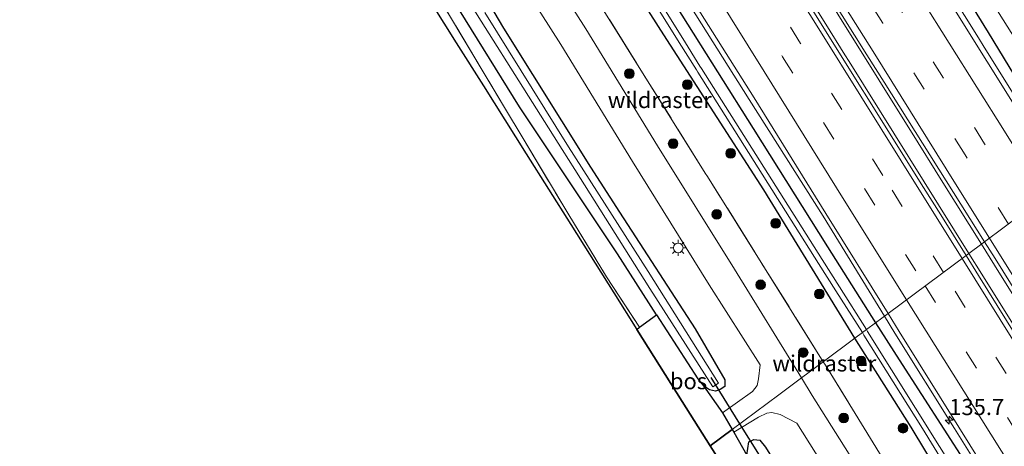
# Model space of a CAD drawing. Units: metres. Extents: x 152434 to 154845, y 393749 to 400001.
# Drawn here: x 153712 to 153864, y 395156 to 395222 of the extents above; entities that cross this region are included whole.
import ezdxf
from ezdxf.enums import TextEntityAlignment as Align

# ---------------------------------------------------------------- set-up
doc = ezdxf.new("R2010")
doc.units = ezdxf.units.M
doc.linetypes.add('IE-TERREINAFSCHEIDING', pattern=[10, 8, -2])
doc.linetypes.add('VW-3-9_STREEP', pattern=[12, 3, -9])
doc.layers.get('0').update_dxf_attribs({"lineweight": 25})
for name, color, linetype, lineweight in [('B-ME-AM-KILOMETR-S-B1', 7, 'Continuous', 18), ('B-ME-BV-GELEIDECONSTRUCTIE-GELEIDERAIL-L-B1', 213, 'BV-GELEIDERAIL', 18), ('B-ME-GR-BOMENSTRUIKEN-GV-B6', 93, 'Continuous', 18), ('B-ME-GR-BOOM-S-B1', 93, 'Continuous', 18), ('B-ME-IE-GRASLAND-GV-B6', 93, 'Continuous', 18), ('B-ME-IE-HULPGEOMETRIE-L-B1', 53, 'Continuous', 18), ('B-ME-IE-MEUBILAIR_WEGMEUBILAIR-LICHTMAST-S-B1', 8, 'Continuous', 18), ('B-ME-IE-TERREINAFSCHEIDING-RASTERHEKWERK-L-B1', 8, 'IE-TERREINAFSCHEIDING', 18), ('B-ME-OG-WATER-GV-B6', 153, 'Continuous', 18), ('B-ME-VH-VERH_SOORT-BITUMEN-GV-B6', 8, 'IE-TERREINAFSCHEIDING-NATUURLIJK-HOUTWAL', 18), ('B-ME-VW-MARKERING-39STREEP-015-L-B1', 255, 'VW-3-9_STREEP', 18), ('B-ME-VW-MARKERING-STREEP-015-L-B1', 7, 'Continuous', 18)]:
    doc.layers.add(name, color=color, linetype=linetype, lineweight=lineweight)
for name, color, linetype in [('B-ME-GR-BOS-GV-B6', 10, 'Continuous'), ('B-ME-GW-INSTEEKWATERGANG-L-B1', 10, 'Continuous'), ('B-ME-KG-KADASTRAAL-OPNAMEDTMGRENS-L-B1', 10, 'Continuous'), ('B-ME-KW-DUIKER-L-B1', 10, 'Continuous')]:
    doc.layers.add(name, color=color, linetype=linetype)
doc.styles.add('NLCS-ISO', font='NLCS-ISO.TTF')
doc.linetypes.add('BV-GELEIDERAIL', pattern='A,10,-3,[108,NLCS.SHX,S=1,R=0,X=0,Y=0],-3', length=16)
doc.linetypes.add('IE-TERREINAFSCHEIDING-NATUURLIJK-HOUTWAL', pattern='A,7,-1.5,[67,NLCS.SHX,S=0.75,R=45,X=0,Y=0],-1.5,7,-1.5,[70,NLCS.SHX,S=0.75,R=0,X=0,Y=0],-1.5', length=20)

# ---------------------------------------------------------------- blocks, each defined once
blk = doc.blocks.new('hecto')
for p, q in [((0, 0.625), (-0.625, 0)), ((0, -0.625), (0, 0.625)), ((-0.625, 0), (0.625, 0)), ((0.625, 0), (0, -0.625))]:
    blk.add_line(p, q)
blk = doc.blocks.new('boom')
h = blk.add_hatch(color=256)
edge = h.paths.add_edge_path()
edge.add_arc((0, 0), 0.75, 0, 360)
blk.add_circle((0, 0), 0.75)
blk = doc.blocks.new('lantaarnpaal')
for p, q in [((-0.75, 0), (-1.25, 0)), ((-0.88, 0.88), (-0.53, 0.53)), ((0, 0.75), (0, 1.25)), ((0.53, 0.53), (0.88, 0.88)), ((0.75, 0), (1.25, 0)), ((-0.53, -0.53), (-0.88, -0.88)), ((0, -0.75), (0, -1.25)), ((0.53, -0.53), (0.88, -0.88))]:
    blk.add_line(p, q)
blk.add_circle((0, 0), 0.75)

msp = doc.modelspace()

# ---------------------------------------------------------------- linework, layer by layer
at = {"layer": 'B-ME-BV-GELEIDECONSTRUCTIE-GELEIDERAIL-L-B1'}
for points in [[(153858.707, 395185.622, 11.928), (153840.171, 395215.311, 11.964), (153839.519, 395216.354, 11.964), (153836.552, 395221.106, 11.964), (153818.005, 395250.787, 11.964), (153815.355, 395255.027, 11.964), (153808.321, 395266.284, 11.964), (153789.736, 395295.941, 11.889), (153787.081, 395300.178, 11.878), (153786.441, 395301.199, 11.875), (153767.904, 395330.887, 11.822), (153765.961, 395333.999, 11.817), (153747.409, 395363.678, 11.817), (153744.759, 395367.918, 11.817), (153744.342, 395368.585, 11.817), (153725.774, 395398.254, 11.817), (153725.15, 395399.25, 11.817), (153706.595, 395428.927, 11.7), (153704.106, 395432.906, 11.684), (153685.833, 395462.143, 11.611), (153667.303, 395491.835, 11.639), (153664.656, 395496.077, 11.643), (153664.506, 395496.318, 11.643), (153663.734, 395497.554, 11.643)], [(153845.6495, 395175.9142, 11.5463), (153836.146, 395191.387, 11.595), (153824.687, 395209.447, 11.502), (153814.087, 395226.352, 11.627), (153803.496, 395243.31, 11.538), (153796.461, 395254.586, 11.52), (153790.1, 395264.88, 11.533), (153779.339, 395282.102, 11.572), (153768.758, 395299.02, 11.592), (153762.8136, 395308.526, 11.5791), (153760.6906, 395311.921, 11.5745), (153758.143, 395315.995, 11.569), (153750.361, 395328.367, 11.601), (153742.605, 395340.821, 11.533), (153731.956, 395357.79, 11.599), (153720.583, 395375.821, 11.484), (153708.658, 395395.017, 11.511), (153697.323, 395413.057, 11.508), (153690.245, 395424.37, 11.444), (153681.786, 395437.915, 11.404), (153669.048, 395458.245, 11.451), (153656.277, 395478.551, 11.365), (153650.3869, 395487.9976, 11.3616)], [(153777.509, 395351.088, 11.51), (153781.681, 395344.263, 11.534), (153782.4182, 395343.065, 11.5397), (153783.761, 395340.883, 11.55), (153784.5326, 395339.6533, 11.5491), (153794.403, 395323.921, 11.538), (153795.188, 395322.7074, 11.5479), (153796.555, 395320.594, 11.565), (153797.3377, 395319.342, 11.5641), (153809.251, 395300.286, 11.55), (153824.111, 395276.549, 11.564), (153830.491, 395266.464, 11.546), (153832.469, 395263.005, 11.623), (153833.3663, 395261.5879, 11.624), (153835.5089, 395258.2037, 11.6264), (153847.441, 395239.358, 11.64), (153860.202, 395218.968, 11.649), (153861.1057, 395217.5269, 11.6522), (153872.92, 395198.687, 11.694)], [(153860.651, 395187.067, 11.966), (153854.711, 395196.604, 11.972), (153853.518, 395198.514, 11.97), (153850.869, 395202.754, 11.967), (153832.326, 395232.439, 11.942), (153830.714, 395235.021, 11.943), (153828.066, 395239.262, 11.945), (153809.53, 395268.95, 11.957), (153808.568, 395270.486, 11.953), (153805.916, 395274.725, 11.943), (153787.348, 395304.393, 11.869), (153786.627, 395305.548, 11.867), (153783.979, 395309.79, 11.862), (153765.446, 395339.48, 11.825), (153763.512, 395342.571, 11.825), (153760.86, 395346.81, 11.825)], [(154057.121, 394872.907, 12.463), (154038.554, 394902.576, 12.416), (154036.536, 394905.801, 12.414), (154036.077, 394906.535, 12.414), (154017.725, 394935.845, 12.4), (153999.972, 394964.306, 12.332), (153981.394, 394993.968, 12.305), (153981.198, 394994.281, 12.305), (153965.147, 395019.908, 12.155), (153946.586, 395049.581, 12.166), (153943.934, 395053.82, 12.168), (153943.332, 395054.783, 12.168), (153924.783, 395084.463, 12.131), (153922.878, 395087.511, 12.127), (153906.685, 395113.405, 12.073), (153888.996, 395141.677, 11.964), (153870.456, 395171.363, 11.964), (153869.965, 395172.149, 11.964), (153862.677, 395183.814, 11.964), (153860.651, 395187.067, 11.966)], [(153879.241, 395152.74, 11.964), (153860.702, 395182.427, 11.964), (153858.707, 395185.622, 11.928)], [(153867.096, 395141.624, 11.61), (153856.507, 395158.541, 11.597), (153847.273, 395173.271, 11.538), (153845.6495, 395175.9142, 11.5463)]]:
    msp.add_polyline3d(points, dxfattribs=at)
at = {"layer": 'B-ME-GR-BOMENSTRUIKEN-GV-B6'}
msp.add_polyline3d([(153810.371, 395176.1, 10.031), (153807.712, 395174.222, 10.311), (153802.632, 395182.004, 10.149), (153796.762, 395191.579, 10.12), (153789.536, 395203.669, 10.143), (153786.971, 395207.961, 10.151), (153769.014, 395238.003, 10.208), (153756.56, 395257.192, 10.076), (153742.413, 395279.155, 10.076), (153739.864, 395280.876, 10.094), (153738.66, 395282.786, 10.114), (153737.035, 395282.786, 10.114), (153734.176, 395284.716, 10.134), (153736.647, 395286.54, 9.973), (153738.763, 395286.174, 9.973), (153739.905, 395286.176, 9.973), (153740.9, 395286.009, 9.973), (153742.141, 395284.879, 9.973), (153746.23, 395278.596, 9.973), (153761.124, 395253.106, 10.031), (153776.133, 395229.278, 10.031), (153789.158, 395208.283, 10.031), (153804.292, 395185.565, 10.031), (153810.371, 395176.1, 10.031)], dxfattribs=at)
at = {"layer": 'B-ME-GR-BOS-GV-B6'}
for points in [[(153817.636, 395165.156, 10.031), (153820.59, 395160.946, 10.036), (153822.093, 395158.4, 10.036), (153818.673, 395155.857, 10.178), (153814.339, 395162.732, 10.301), (153807.314, 395173.877, 10.301), (153807.712, 395174.222, 10.311), (153810.371, 395176.1, 10.031), (153816.73, 395166.198, 10.031), (153817.636, 395165.156, 10.031)], [(153820.454, 395153.032, 10.128), (153818.673, 395155.857, 10.178), (153822.093, 395158.4, 10.036), (153822.348, 395157.969, 10.036)], [(153822.348, 395157.969, 10.036), (153824.329, 395154.403, 10.148)]]:
    msp.add_polyline3d(points, dxfattribs=at)
at = {"layer": 'B-ME-GW-INSTEEKWATERGANG-L-B1'}
for points in [[(153875.1331, 395197.8346, 10.8311), (153874.376, 395199.034, 10.833), (153861.773, 395219.815, 10.737), (153849.314, 395239.984, 10.789), (153834.32, 395264.073, 10.709), (153832.287, 395267.222, 10.749), (153826.271, 395276.917, 10.658), (153811.546, 395300.472, 10.648), (153799.326, 395319.934, 10.623), (153794.57, 395327.5, 10.523)], [(153841.071, 395172.51, 10.353), (153826.973, 395195.452, 10.368), (153811.513, 395219.47, 10.324), (153794.568, 395245.977, 10.309), (153779.914, 395269.773, 10.309), (153759.992, 395301.827, 10.213), (153758.534, 395304.038, 10.436), (153758.543, 395305.722, 10.568), (153759.931, 395306.678, 10.579), (153761.391, 395306.533, 10.532), (153763.296, 395303.858, 10.611), (153772.753, 395288.413, 10.616), (153784.268, 395270.717, 10.688), (153794.4255, 395254.1907, 10.6345), (153795.0851, 395253.0643, 10.3531), (153803.99, 395238.953, 10.705)], [(153736.647, 395286.54, 9.973), (153735.815, 395287.138, 9.973), (153735.395, 395287.912, 9.973), (153735.63, 395288.645, 9.973), (153736.171, 395289.269, 9.973), (153737.618, 395289.764, 9.973), (153741.763, 395289.466, 9.973), (153742.764, 395289.033, 9.973), (153743.915, 395287.941, 9.973), (153745.405, 395286.015, 9.973), (153746.655, 395284.331, 9.973), (153762.79, 395258.707, 9.973), (153775.447, 395239.438, 9.987), (153786.689, 395220.486, 9.987), (153800.16, 395198.964, 9.958), (153804.609, 395191.989, 9.943), (153816.356, 395173.967, 9.943), (153820.948, 395166.057, 10.031), (153820.935, 395165.05, 10.031), (153820.234, 395164.559, 10.031), (153819.509, 395164.299, 10.031), (153818.554, 395164.496, 10.031), (153817.636, 395165.156, 10.031)], [(153810.371, 395176.1, 10.031), (153804.292, 395185.565, 10.031), (153789.158, 395208.283, 10.031), (153776.133, 395229.278, 10.031), (153761.124, 395253.106, 10.031)], [(153803.99, 395238.953, 10.705), (153814.254, 395222.487, 10.631), (153825.315, 395204.959, 10.723), (153836.843, 395186.641, 10.774), (153844.2816, 395174.8973, 10.7592)], [(153810.371, 395176.1, 10.031), (153816.73, 395166.198, 10.031), (153817.636, 395165.156, 10.031)], [(153844.2816, 395174.8973, 10.7592), (153847.903, 395169.18, 10.752), (153858.301, 395153.05, 10.785), (153864.194, 395143.536, 10.756), (153872.786, 395130.024, 11.026), (153882.871, 395114.226, 10.772), (153883.029, 395113.969, 10.78), (153894.266, 395095.049, 10.853), (153904.684, 395078.541, 11.197), (153905.72, 395076.546, 10.806)], [(153903.045, 395074.363, 10.329), (153899.8325, 395078.5952, 10.316), (153896.672, 395082.987, 10.326), (153884.02, 395103.63, 10.326), (153871.378, 395123.946, 10.312), (153860.968, 395140.173, 10.326), (153849.774, 395158.724, 10.285), (153841.071, 395172.51, 10.353)], [(153824.329, 395154.403, 10.148), (153824.64, 395156.464, 10.119), (153825.417, 395156.814, 10.119), (153826.356, 395156.738, 10.091), (153827.219, 395155.674, 10.074), (153836.719, 395140.41, 10.037), (153838.594, 395137.225, 9.939), (153853.613, 395113.126, 9.939)]]:
    msp.add_polyline3d(points, dxfattribs=at)
at = {"layer": 'B-ME-IE-GRASLAND-GV-B6'}
for points in [[(153873.3258, 395196.491, 10.9675), (153861.487, 395215.374, 10.937), (153844.682, 395242.311, 10.919), (153831.896, 395262.684, 10.896), (153814.872, 395289.793, 10.879), (153797.987, 395316.88, 10.815), (153783.243, 395340.405, 10.832), (153768.308, 395364.338, 10.798)], [(153732.628, 395358.268, 10.725), (153743.283, 395341.198, 10.763), (153751.038, 395328.739, 10.754), (153758.73, 395316.522, 10.799), (153769.492, 395299.201, 10.782), (153779.898, 395282.424, 10.864), (153790.825, 395264.965, 10.856), (153797.092, 395254.996, 10.82), (153804.202, 395243.653, 10.799), (153804.245, 395243.612, 10.769), (153814.666, 395226.838, 10.902), (153825.451, 395209.677, 10.858), (153836.588, 395191.806, 10.865), (153846.2171, 395176.3362, 10.9566)], [(153779.134, 395351.868, 10.609), (153786.399, 395339.883, 10.64), (153785.8422, 395339.5222, 10.64), (153786.191, 395338.93, 10.636), (153787.105, 395339.5, 10.582), (153794.355, 395328.133, 10.593), (153793.262, 395327.338, 10.802), (153793.6255, 395326.9542, 10.523), (153794.57, 395327.5, 10.523), (153799.326, 395319.934, 10.623), (153811.546, 395300.472, 10.648), (153826.271, 395276.917, 10.658), (153832.287, 395267.222, 10.749), (153834.32, 395264.073, 10.709), (153849.314, 395239.984, 10.789), (153861.773, 395219.815, 10.737), (153874.376, 395199.034, 10.833)], [(153874.376, 395199.034, 10.833), (153861.773, 395219.815, 10.737), (153849.314, 395239.984, 10.789), (153834.32, 395264.073, 10.709), (153832.287, 395267.222, 10.749), (153826.271, 395276.917, 10.658), (153811.546, 395300.472, 10.648), (153799.326, 395319.934, 10.623), (153794.57, 395327.5, 10.523), (153795.1616, 395327.9756, 10.0819), (153793.261, 395330.772, 10.194), (153787.543, 395340.59, 9.979), (153786.399, 395339.883, 10.64), (153779.134, 395351.868, 10.609)], [(153784.6775, 395348.5257, 8.578), (153787.3306, 395344.2877, 8.587), (153787.3906, 395344.1937, 8.587), (153806.0846, 395314.6037, 8.61), (153808.7556, 395310.3767, 8.613), (153811.6655, 395305.7697, 8.617), (153830.2065, 395276.0837, 8.605), (153832.8545, 395271.8427, 8.603), (153833.8965, 395270.1747, 8.602), (153844.737, 395252.503, 8.616), (153844.7679, 395252.4516, 8.8923), (153847.5832, 395247.7519, 8.9198), (153847.616, 395247.702, 8.595), (153852.3215, 395240.4167, 8.602), (153854.9535, 395236.1658, 8.602), (153855.4455, 395235.3707, 8.602), (153866.519, 395217.87, 8.601)], [(153742.413, 395279.155, 10.076), (153756.56, 395257.192, 10.076), (153769.014, 395238.003, 10.208), (153786.971, 395207.961, 10.151), (153789.536, 395203.669, 10.143), (153796.762, 395191.579, 10.12), (153802.632, 395182.004, 10.149), (153807.712, 395174.222, 10.311), (153807.314, 395173.877, 10.301), (153803.737, 395179.552, 10.094), (153797.084, 395190.106, 10.094), (153790.187, 395201.047, 10.094), (153783.568, 395211.547, 10.144), (153779.354, 395218.231, 10.119), (153777.451, 395221.25, 9.968), (153772.708, 395228.774, 10.094), (153765.372, 395240.412, 10.169), (153756.259, 395254.868, 10.081), (153745.733, 395271.566, 10.006), (153739.864, 395280.876, 10.094), (153742.413, 395279.155, 10.076)], [(153844.2816, 395174.8973, 10.7592), (153842.854, 395173.836, 9.339), (153838.683, 395180.437, 9.31), (153836.012, 395184.664, 9.292), (153817.316, 395214.252, 9.164), (153817.085, 395214.622, 9.164), (153814.437, 395218.863, 9.166), (153795.904, 395248.554, 9.178)], [(153795.347, 395247.967, 9.178), (153813.879, 395218.276, 9.166), (153816.527, 395214.035, 9.164), (153816.758, 395213.665, 9.164), (153835.454, 395184.077, 9.292), (153838.125, 395179.851, 9.31), (153842.222, 395173.366, 9.339), (153841.071, 395172.51, 10.353), (153826.973, 395195.452, 10.368), (153811.513, 395219.47, 10.324), (153794.568, 395245.977, 10.309)], [(153794.568, 395245.977, 10.309), (153811.513, 395219.47, 10.324), (153826.973, 395195.452, 10.368), (153841.071, 395172.51, 10.353), (153836.172, 395168.867, 10.361), (153818.243, 395197.521, 10.406), (153817.905, 395198.063, 10.406), (153799.354, 395227.743, 10.406)], [(153824.336, 395246.008, 11.118), (153842.933, 395216.358, 11.144), (153845.59, 395212.122, 11.148), (153861.138, 395187.429, 11.194), (153858.282, 395185.306, 11.157), (153854.354, 395191.588, 11.125), (153851.703, 395195.827, 11.104), (153833.145, 395225.502, 10.957)], [(153775.447, 395239.438, 9.987), (153786.689, 395220.486, 9.987), (153800.16, 395198.964, 9.958), (153804.609, 395191.989, 9.943), (153816.356, 395173.967, 9.943), (153820.948, 395166.057, 10.031), (153820.935, 395165.05, 10.031), (153820.234, 395164.559, 10.031), (153819.509, 395164.299, 10.031), (153818.554, 395164.496, 10.031), (153817.636, 395165.156, 10.031), (153816.73, 395166.198, 10.031), (153810.371, 395176.1, 10.031), (153804.292, 395185.565, 10.031), (153789.158, 395208.283, 10.031), (153776.133, 395229.278, 10.031)], [(153820.59, 395160.946, 10.036), (153817.636, 395165.156, 10.031), (153818.554, 395164.496, 10.031), (153819.509, 395164.299, 10.031), (153820.234, 395164.559, 10.031), (153820.935, 395165.05, 10.031), (153820.948, 395166.057, 10.031), (153816.356, 395173.967, 9.943), (153804.609, 395191.989, 9.943), (153800.16, 395198.964, 9.958), (153786.689, 395220.486, 9.987), (153775.447, 395239.438, 9.987)], [(153799.354, 395227.743, 10.406), (153817.905, 395198.063, 10.406), (153818.243, 395197.521, 10.406), (153836.172, 395168.867, 10.361), (153832.788, 395166.352, 10.309), (153822.417, 395183.198, 10.208), (153810.518, 395202.248, 10.311), (153799.433, 395220.363, 10.311), (153788.213, 395237.979, 10.223)], [(153784.327, 395235.534, 10.21), (153795.538, 395217.931, 10.298), (153806.613, 395199.834, 10.298), (153818.531, 395180.753, 10.195), (153826.387, 395168.365, 10.252), (153826.146, 395166.229, 10.169), (153825.924, 395165.195, 10.169), (153825.204, 395164.274, 10.139), (153820.59, 395160.946, 10.036)], [(153777.092, 395231.282, 9.179), (153795.769, 395201.682, 9.179), (153797.702, 395198.618, 9.179), (153809.336, 395180.182, 9.179), (153819.098, 395164.991, 9.179), (153819.978, 395165.551, 9.179)], [(153819.978, 395165.551, 9.179), (153809.074, 395182.817, 9.179), (153796.75, 395202.142, 9.179), (153783.772, 395222.902, 9.179)], [(153846.2171, 395176.3362, 10.9566), (153844.2816, 395174.8973, 10.7592), (153836.843, 395186.641, 10.774), (153825.315, 395204.959, 10.723), (153814.254, 395222.487, 10.631)], [(153814.254, 395222.487, 10.631), (153825.315, 395204.959, 10.723), (153836.843, 395186.641, 10.774), (153844.2816, 395174.8973, 10.7592)], [(153892.047, 395131.245, 11.172), (153873.493, 395160.923, 11.172), (153860.223, 395182.203, 11.172), (153858.282, 395185.306, 11.157), (153861.138, 395187.429, 11.194), (153862.766, 395184.844, 11.199), (153881.247, 395155.121, 11.199)], [(153858.301, 395153.05, 10.785), (153847.903, 395169.18, 10.752), (153844.2816, 395174.8973, 10.7592), (153846.2171, 395176.3362, 10.9566), (153847.942, 395173.565, 10.973), (153857.174, 395158.732, 10.893), (153867.636, 395141.934, 10.918)], [(153857.909, 395149.818, 9.34), (153843.035, 395173.551, 9.34), (153842.854, 395173.836, 9.339), (153844.2816, 395174.8973, 10.7592)], [(153844.2816, 395174.8973, 10.7592), (153847.903, 395169.18, 10.752), (153858.301, 395153.05, 10.785)], [(153845.31, 395154.036, 10.517), (153836.494, 395168.352, 10.36), (153836.172, 395168.867, 10.361), (153841.071, 395172.51, 10.353), (153849.774, 395158.724, 10.285), (153860.968, 395140.173, 10.326)], [(153860.968, 395140.173, 10.326), (153849.774, 395158.724, 10.285), (153841.071, 395172.51, 10.353), (153842.222, 395173.366, 9.339), (153842.477, 395172.964, 9.34), (153851.526, 395158.554, 9.34), (153862.791, 395140.239, 9.34)], [(153847.392, 395143.096, 10.271), (153834.447, 395163.657, 10.326), (153832.788, 395166.352, 10.309), (153836.172, 395168.867, 10.361), (153836.494, 395168.352, 10.36)], [(153836.494, 395168.352, 10.36), (153845.31, 395154.036, 10.517)], [(153827.219, 395155.674, 10.074), (153826.356, 395156.738, 10.091), (153825.417, 395156.814, 10.119), (153824.64, 395156.464, 10.119), (153824.329, 395154.403, 10.148), (153822.348, 395157.969, 10.036), (153826.17, 395160.285, 10.225), (153827.437, 395160.905, 10.239), (153828.227, 395161.007, 10.198), (153829.523, 395160.723, 10.212), (153832.103, 395159.338, 10.28), (153843.923, 395140.563, 10.23)], [(153824.329, 395154.403, 10.148), (153824.64, 395156.464, 10.119), (153825.417, 395156.814, 10.119), (153826.356, 395156.738, 10.091), (153827.219, 395155.674, 10.074)]]:
    msp.add_polyline3d(points, dxfattribs=at)
at = {"layer": 'B-ME-IE-HULPGEOMETRIE-L-B1'}
msp.add_polyline3d([(153818.673, 395155.857, 10.178), (153822.093, 395158.4, 10.036), (153829.305, 395163.762, 10.273), (153832.788, 395166.352, 10.309), (153836.172, 395168.867, 10.361), (153841.071, 395172.51, 10.353), (153842.222, 395173.366, 9.339), (153842.854, 395173.836, 9.339), (153844.2816, 395174.8973, 10.7592), (153846.2171, 395176.3362, 10.9566), (153858.282, 395185.306, 11.157), (153861.138, 395187.429, 11.194), (153873.3258, 395196.491, 10.9675), (153875.1331, 395197.8346, 10.8311), (153877.5087, 395199.6003, 8.9582), (153877.6134, 395199.6782, 8.6867), (153878.763, 395200.533, 8.89), (153881.346, 395202.454, 10.292), (153887.193, 395206.801, 10.186), (153889.071, 395208.198, 10.213), (153889.604, 395208.594, 9.67), (153890.116, 395208.975, 9.67), (153890.791, 395209.476, 10.171), (153907.311, 395221.758, 10.087)], dxfattribs=at)
at = {"layer": 'B-ME-IE-TERREINAFSCHEIDING-RASTERHEKWERK-L-B1'}
for p, q in [((153807.314, 395173.877, 10.301), (153807.712, 395174.222, 10.311)), ((153836.494, 395168.352, 10.36), (153836.172, 395168.867, 10.361))]:
    msp.add_line(p, q, dxfattribs=at)
for points in [[(153739.864, 395280.876, 10.094), (153742.413, 395279.155, 10.076), (153756.56, 395257.192, 10.076), (153769.014, 395238.003, 10.208), (153786.971, 395207.961, 10.151), (153789.536, 395203.669, 10.143), (153796.762, 395191.579, 10.12), (153802.632, 395182.004, 10.149), (153807.712, 395174.222, 10.311)], [(153836.172, 395168.867, 10.361), (153818.243, 395197.521, 10.406), (153817.905, 395198.063, 10.406), (153799.354, 395227.743, 10.406), (153782.627, 395254.607, 10.536)], [(153858.873, 395132.168, 10.489), (153851.324, 395144.421, 10.543), (153845.31, 395154.036, 10.517), (153836.494, 395168.352, 10.36)]]:
    msp.add_polyline3d(points, dxfattribs=at)
at = {"layer": 'B-ME-KG-KADASTRAAL-OPNAMEDTMGRENS-L-B1'}
for points in [[(153772.708, 395228.774, 10.094), (153777.451, 395221.25, 9.968), (153779.354, 395218.231, 10.119), (153783.568, 395211.547, 10.144), (153790.187, 395201.047, 10.094), (153797.084, 395190.106, 10.094), (153803.737, 395179.552, 10.094), (153807.314, 395173.877, 10.301), (153814.339, 395162.732, 10.301), (153818.673, 395155.857, 10.178)], [(153818.673, 395155.857, 10.178), (153820.454, 395153.032, 10.128), (153829.567, 395138.577, 10.128), (153841.782, 395119.199, 10.243), (153836.752, 395108.652, 10.243), (153831.263, 395097.14, 10.243), (153825.355, 395084.751, 10.243), (153819.587, 395072.653, 10.243), (153810.715, 395054.048, 10.604), (153810.409, 395053.405, 9.34), (153810.057, 395052.669, 9.34), (153809.663, 395051.841, 10.546), (153807.709, 395047.743, 10.595), (153807.319, 395046.925, 9.34), (153806.88, 395046.006, 9.34), (153806.557, 395045.328, 10.771), (153801.65, 395035.036, 10.414), (153789.58, 395009.725, 10.414), (153779.098, 394987.742, 10.414), (153774.404, 394977.898, 10.414)]]:
    msp.add_polyline3d(points, dxfattribs=at)
at = {"layer": 'B-ME-KW-DUIKER-L-B1'}
for p, q in [((153818.747, 395166.439, 9.179), (153823.222, 395159.239, 9.267)), ((153823.222, 395159.239, 9.267), (153826.227, 395154.403, 9.326))]:
    msp.add_line(p, q, dxfattribs=at)
at = {"layer": 'B-ME-OG-WATER-GV-B6'}
for points in [[(153866.519, 395217.87, 8.601), (153855.4455, 395235.3707, 8.602), (153854.9535, 395236.1658, 8.602), (153852.3215, 395240.4167, 8.602), (153847.616, 395247.702, 8.595), (153847.737, 395247.804, 8.595), (153844.888, 395252.609, 8.616), (153844.737, 395252.503, 8.616), (153833.8965, 395270.1747, 8.602), (153832.8545, 395271.8427, 8.603), (153830.2065, 395276.0837, 8.605), (153811.6655, 395305.7697, 8.617), (153808.7556, 395310.3767, 8.613), (153806.0846, 395314.6037, 8.61), (153787.3906, 395344.1937, 8.587), (153787.3306, 395344.2877, 8.587), (153784.6775, 395348.5257, 8.578)], [(153795.904, 395248.554, 9.178), (153814.437, 395218.863, 9.166), (153817.085, 395214.622, 9.164), (153817.316, 395214.252, 9.164), (153836.012, 395184.664, 9.292), (153838.683, 395180.437, 9.31), (153842.854, 395173.836, 9.339)], [(153842.854, 395173.836, 9.339), (153842.222, 395173.366, 9.339), (153838.125, 395179.851, 9.31), (153835.454, 395184.077, 9.292), (153816.758, 395213.665, 9.164), (153816.527, 395214.035, 9.164), (153813.879, 395218.276, 9.166), (153795.347, 395247.967, 9.178)], [(153819.978, 395165.551, 9.179), (153819.098, 395164.991, 9.179), (153809.336, 395180.182, 9.179), (153797.702, 395198.618, 9.179), (153795.769, 395201.682, 9.179), (153777.092, 395231.282, 9.179)], [(153783.772, 395222.902, 9.179), (153796.75, 395202.142, 9.179), (153809.074, 395182.817, 9.179), (153819.978, 395165.551, 9.179)], [(153842.854, 395173.836, 9.339), (153843.035, 395173.551, 9.34), (153857.909, 395149.818, 9.34), (153876.413, 395120.32, 9.34), (153889.255, 395099.89, 9.34), (153896.703, 395087.668, 9.34), (153903.1786, 395077.7395, 9.34), (153902.3971, 395077.3964, 9.33), (153899.229, 395082.041, 9.34), (153886.183, 395102.682, 9.34), (153873.425, 395123.584, 9.34), (153862.791, 395140.239, 9.34), (153851.526, 395158.554, 9.34), (153842.477, 395172.964, 9.34), (153842.222, 395173.366, 9.339), (153842.854, 395173.836, 9.339)]]:
    msp.add_polyline3d(points, dxfattribs=at)
at = {"layer": 'B-ME-VH-VERH_SOORT-BITUMEN-GV-B6'}
for points in [[(153768.308, 395364.338, 10.798), (153783.243, 395340.405, 10.832), (153797.987, 395316.88, 10.815), (153814.872, 395289.793, 10.879), (153831.896, 395262.684, 10.896), (153844.682, 395242.311, 10.919), (153861.487, 395215.374, 10.937), (153873.3258, 395196.491, 10.9675), (153861.138, 395187.429, 11.194), (153845.59, 395212.122, 11.148), (153842.933, 395216.358, 11.144), (153824.336, 395246.008, 11.118), (153821.83, 395250.011, 11.112), (153819.177, 395254.249, 11.106), (153800.604, 395283.915, 11.06), (153797.769, 395288.448, 11.053), (153795.118, 395292.688, 11.046), (153776.561, 395322.363, 11.001), (153775.349, 395324.298, 11.002), (153772.697, 395328.537, 11.006), (153754.128, 395358.205, 11.03)], [(153788.213, 395237.979, 10.223), (153799.433, 395220.363, 10.311), (153810.518, 395202.248, 10.311), (153822.417, 395183.198, 10.208), (153832.788, 395166.352, 10.309)], [(153832.788, 395166.352, 10.309), (153829.305, 395163.762, 10.273), (153822.093, 395158.4, 10.036), (153820.59, 395160.946, 10.036), (153825.204, 395164.274, 10.139), (153825.924, 395165.195, 10.169), (153826.146, 395166.229, 10.169), (153826.387, 395168.365, 10.252), (153818.531, 395180.753, 10.195), (153806.613, 395199.834, 10.298), (153795.538, 395217.931, 10.298), (153784.327, 395235.534, 10.21)], [(153833.145, 395225.502, 10.957), (153851.703, 395195.827, 11.104), (153854.354, 395191.588, 11.125), (153858.282, 395185.306, 11.157), (153846.2171, 395176.3362, 10.9566), (153836.588, 395191.806, 10.865), (153825.451, 395209.677, 10.858), (153814.666, 395226.838, 10.902)], [(153881.247, 395155.121, 11.199), (153862.766, 395184.844, 11.199), (153861.138, 395187.429, 11.194), (153873.3258, 395196.491, 10.9675)], [(153867.636, 395141.934, 10.918), (153857.174, 395158.732, 10.893), (153847.942, 395173.565, 10.973), (153846.2171, 395176.3362, 10.9566), (153858.282, 395185.306, 11.157)], [(153858.282, 395185.306, 11.157), (153860.223, 395182.203, 11.172), (153873.493, 395160.923, 11.172), (153892.047, 395131.245, 11.172)], [(153843.923, 395140.563, 10.23), (153832.103, 395159.338, 10.28), (153829.523, 395160.723, 10.212), (153828.227, 395161.007, 10.198), (153827.437, 395160.905, 10.239), (153826.17, 395160.285, 10.225), (153822.348, 395157.969, 10.036), (153822.093, 395158.4, 10.036), (153829.305, 395163.762, 10.273), (153832.788, 395166.352, 10.309), (153834.447, 395163.657, 10.326), (153847.392, 395143.096, 10.271)]]:
    msp.add_polyline3d(points, dxfattribs=at)
at = {"layer": 'B-ME-VW-MARKERING-39STREEP-015-L-B1'}
for points in [[(153867.613, 395192.2435, 11.1971), (153861.154, 395202.578, 11.192), (153848.389, 395222.975, 11.17), (153835.616, 395243.324, 11.178), (153822.858, 395263.776, 11.135), (153810.257, 395283.821, 11.171), (153797.488, 395304.23, 11.096), (153784.727, 395324.602, 11.086), (153771.95, 395344.989, 11.075), (153759.247, 395365.427, 11.032), (153746.494, 395385.775, 11.026), (153733.811, 395406.145, 10.983), (153714.694, 395436.7, 10.953), (153702.007, 395457.045, 10.929), (153689.306, 395477.374, 10.879), (153676.605, 395497.726, 10.868), (153672.6989, 395503.9738, 10.8656)], [(153864.8292, 395190.1743, 11.3017), (153858.151, 395200.872, 11.297), (153845.394, 395221.236, 11.264), (153832.58, 395241.6, 11.26), (153819.816, 395261.97, 11.221), (153807.057, 395282.347, 11.261), (153794.304, 395302.753, 11.176), (153781.538, 395323.118, 11.184), (153768.785, 395343.542, 11.136), (153756.344, 395363.47, 11.136), (153743.566, 395383.877, 11.11), (153730.84, 395404.284, 11.094), (153711.745, 395434.846, 11.047), (153699.144, 395455.055, 11.028), (153686.436, 395475.385, 10.986), (153673.75, 395495.738, 10.971), (153669.8672, 395501.9459, 10.9655)], [(153854.7651, 395182.6918, 11.2254), (153845.393, 395197.697, 11.243), (153832.669, 395218.099, 11.098), (153819.934, 395238.491, 11.203), (153807.207, 395258.847, 11.167), (153794.451, 395279.206, 11.162), (153781.746, 395299.61, 11.109), (153768.991, 395319.983, 11.123), (153756.275, 395340.412, 11.073), (153743.566, 395360.657, 11.066), (153730.842, 395381.053, 11.038), (153718.049, 395401.439, 11.041), (153705.366, 395421.8, 11.017), (153692.664, 395442.155, 11.003), (153679.889, 395462.574, 10.988), (153667.148, 395482.973, 10.97), (153659.7798, 395494.7228, 11.0171)], [(153656.909, 395492.667, 10.8867), (153664.23, 395480.927, 10.893), (153676.893, 395460.633, 10.912), (153689.703, 395440.257, 10.945), (153702.407, 395419.865, 10.962), (153715.268, 395399.451, 10.994), (153727.934, 395379.11, 10.999), (153740.731, 395358.63, 11.043), (153753.512, 395338.198, 11.05), (153766.159, 395317.448, 10.48), (153778.82, 395297.723, 11.085), (153791.539, 395277.216, 11.107), (153804.228, 395256.995, 11.135), (153816.954, 395236.562, 11.159), (153829.859, 395216.046, 11.157), (153842.546, 395195.656, 11.183), (153851.9437, 395180.5942, 11.2015)], [(154023.709, 394912.441, 11.516), (154010.954, 394932.893, 11.44), (153998.143, 394953.286, 11.391), (153985.488, 394973.623, 11.37), (153972.735, 394993.972, 11.387), (153960.01, 395014.32, 11.409), (153947.33, 395034.636, 11.426), (153934.563, 395055.042, 11.38), (153921.794, 395075.395, 11.276), (153909.07, 395095.854, 11.197), (153896.316, 395116.147, 11.322), (153883.585, 395136.574, 11.238), (153870.83, 395156.858, 11.306), (153854.7651, 395182.6918, 11.2254)], [(153851.9437, 395180.5942, 11.2015), (153867.949, 395155.02, 11.207), (153880.798, 395134.423, 11.268), (153893.317, 395114.396, 11.257), (153906.207, 395093.836, 11.26), (153918.897, 395073.468, 11.293), (153931.547, 395053.204, 11.278), (153944.293, 395032.922, 11.301), (153957.114, 395012.331, 11.32), (153969.782, 394992.099, 11.345), (153982.635, 394971.523, 11.362), (153995.349, 394951.148, 11.349), (154008.026, 394930.924, 11.395), (154020.659, 394910.556, 11.426)]]:
    msp.add_polyline3d(points, dxfattribs=at)
at = {"layer": 'B-ME-VW-MARKERING-STREEP-015-L-B1'}
for points in [[(153675.6369, 395506.0776, 10.774), (153679.683, 395499.613, 10.773), (153692.299, 395479.387, 10.798), (153705.13, 395458.864, 10.81), (153717.706, 395438.699, 10.85), (153736.797, 395408.164, 10.872), (153749.555, 395387.726, 10.911), (153762.229, 395367.48, 10.927), (153775.034, 395346.905, 10.956), (153787.855, 395326.404, 10.949), (153800.489, 395306.241, 11.007), (153813.379, 395285.653, 11.03), (153825.956, 395265.585, 11.036), (153838.861, 395245.004, 11.073), (153851.391, 395225.009, 11.07), (153864.234, 395204.538, 11.09), (153870.5419, 395194.4213, 11.0959)], [(153861.9103, 395188.0039, 11.4024), (153856.669, 395196.391, 11.409), (153843.88, 395216.845, 11.386), (153831.215, 395237.018, 11.355), (153816.842, 395259.968, 11.348), (153805.638, 395277.882, 11.282), (153793.006, 395298.071, 11.277), (153780.121, 395318.646, 11.239), (153767.513, 395338.889, 11.175), (153754.889, 395358.977, 11.296), (153742.119, 395379.411, 11.245), (153723.067, 395409.92, 11.167), (153710.374, 395430.233, 11.214), (153697.652, 395450.635, 11.11), (153685.5699, 395470.1319, 11.05), (153672.8207, 395490.5462, 11.085), (153666.9897, 395499.8855, 11.17)], [(153857.6814, 395184.8596, 11.3137), (153848.25, 395199.967, 11.305), (153835.725, 395219.942, 11.307), (153822.811, 395240.662, 11.254), (153810.174, 395260.873, 11.231), (153797.291, 395281.555, 11.22), (153784.687, 395301.762, 11.163), (153771.948, 395322.083, 11.184), (153759.251, 395342.477, 11.252), (153746.546, 395362.694, 11.152), (153733.804, 395383.097, 11.142), (153720.886, 395403.732, 11.118), (153708.235, 395423.994, 11.117), (153695.542, 395444.274, 11.114), (153682.936, 395464.496, 11.076), (153669.902, 395485.277, 11.072), (153662.6944, 395496.8098, 11.1561)], [(153849.0578, 395178.448, 11.1031), (153839.389, 395193.86, 11.095), (153827.028, 395213.795, 11.054), (153814.135, 395234.495, 11.062), (153801.324, 395254.926, 11.055), (153788.664, 395275.195, 11.013), (153776.001, 395295.403, 10.982), (153764.338, 395314.189, 10.956), (153750.71, 395335.968, 10.959), (153737.845, 395356.62, 10.932), (153725.109, 395376.83, 10.943), (153712.32, 395397.409, 10.9), (153699.637, 395417.593, 10.88), (153686.701, 395438.38, 10.851), (153674.056, 395458.41, 10.813), (153661.256, 395479.08, 10.781), (153654.0258, 395490.6032, 10.7746)], [(154058.2886, 394873.7904, 11.7015), (154054.523, 394879.83, 11.7), (154041.834, 394900.171, 11.692), (154033.751, 394913.167, 11.695), (154022.707, 394930.763, 11.683), (154009.947, 394951.184, 11.63), (153997.145, 394971.637, 11.623), (153984.416, 394991.925, 11.608), (153971.635, 395012.374, 11.562), (153958.788, 395032.976, 11.571), (153945.797, 395053.798, 11.528), (153933.043, 395074.196, 11.5), (153920.389, 395094.421, 11.478), (153907.588, 395114.898, 11.484), (153894.894, 395135.253, 11.442), (153882.121, 395155.648, 11.423), (153869.45, 395175.939, 11.393), (153861.9103, 395188.0039, 11.4024)], [(154026.837, 394914.232, 11.611), (154013.921, 394934.762, 11.53), (154001.088, 394955.345, 11.473), (153988.466, 394975.612, 11.477), (153975.753, 394995.981, 11.464), (153963.023, 395016.349, 11.469), (153950.231, 395036.781, 11.46), (153937.605, 395056.971, 11.479), (153924.733, 395077.505, 11.37), (153912.009, 395097.878, 11.327), (153899.033, 395118.535, 11.399), (153886.568, 395138.525, 11.322), (153873.632, 395159.257, 11.308), (153857.6814, 395184.8596, 11.3137)], [(154017.826, 394908.582, 11.377), (154005.007, 394929.033, 11.327), (153992.545, 394949.043, 11.275), (153979.863, 394969.249, 11.341), (153966.948, 394989.969, 11.244), (153954.219, 395010.313, 11.246), (153941.451, 395030.766, 11.195), (153928.726, 395051.057, 11.199), (153916.021, 395071.42, 11.168), (153903.291, 395091.823, 11.261), (153890.237, 395112.65, 11.151), (153877.929, 395132.279, 11.235), (153865.178, 395152.788, 11.141), (153849.0578, 395178.448, 11.1031)]]:
    msp.add_polyline3d(points, dxfattribs=at)

# ---------------------------------------------------------------- block references
at = {"layer": 'B-ME-AM-KILOMETR-S-B1', "rotation": 90}
msp.add_blockref('hecto', (153855.67, 395159.827, 10.801), dxfattribs=at)
at = {"layer": 'B-ME-GR-BOOM-S-B1', "rotation": 90}
for p in [(153806.133, 395213.441, 10.624), (153815.125, 395211.723, 10.44), (153812.929, 395202.61, 10.513), (153821.841, 395201.1, 10.396), (153819.685, 395191.667, 10.568), (153828.801, 395190.294, 10.326), (153826.466, 395180.774, 10.531), (153835.555, 395179.339, 10.413), (153833.064, 395170.291, 10.467), (153842.034, 395168.972, 10.429), (153839.348, 395160.161, 10.453), (153848.518, 395158.59, 10.453)]:
    msp.add_blockref('boom', p, dxfattribs=at)
at = {"layer": 'B-ME-IE-MEUBILAIR_WEGMEUBILAIR-LICHTMAST-S-B1', "rotation": 90}
msp.add_blockref('lantaarnpaal', (153813.711, 395186.485, 10.205), dxfattribs=at)

# ---------------------------------------------------------------- texts
at = {"layer": 'B-ME-AM-KILOMETR-S-B1', "ltscale": 0.2, "style": 'NLCS-ISO'}
msp.add_text('135.7', height=2.5, dxfattribs=at).set_placement((153855.67, 395159.827, 10.801), align=Align.BOTTOM_LEFT)
at = {"layer": 'B-ME-GR-BOS-GV-B6', "ltscale": 0.2, "style": 'NLCS-ISO'}
msp.add_text('bos', height=2.5, dxfattribs=at).set_placement((153815.3094, 395165.8644), align=Align.MIDDLE_CENTER)
at = {"layer": 'B-ME-IE-TERREINAFSCHEIDING-RASTERHEKWERK-L-B1', "ltscale": 0.2, "style": 'NLCS-ISO'}
for p in [(153810.8602, 395209.3602), (153836.333, 395168.6095)]:
    msp.add_text('wildraster', height=2.5, dxfattribs=at).set_placement(p, align=Align.MIDDLE_CENTER)

doc.saveas('drawing.dxf')
